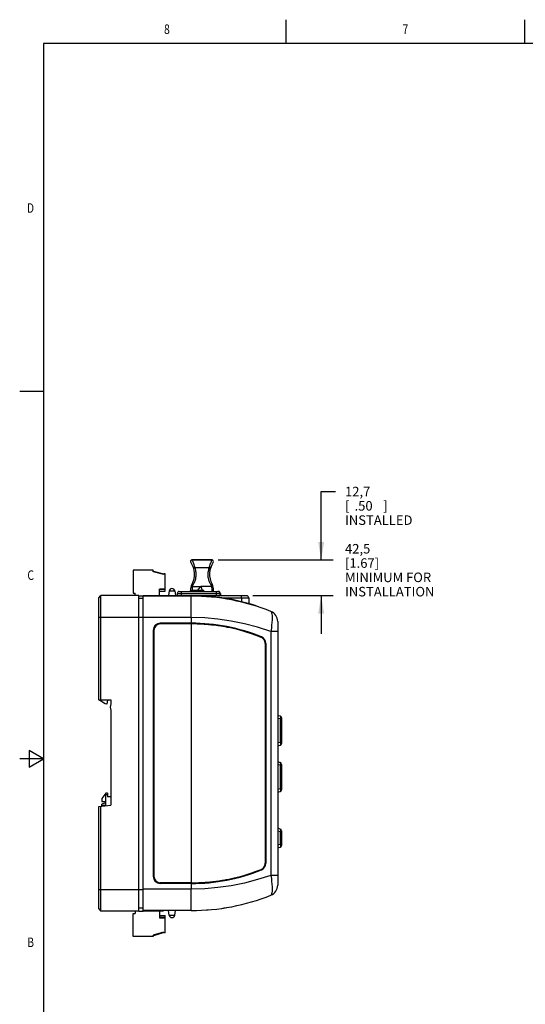
# Model space of a CAD drawing. Units: inches. Extents: x 0.7 to 21.3, y 0.5 to 16.
# Drawn here: x 0.7 to 6, y 5.7 to 16 of the extents above; entities that cross this region are included whole.
import ezdxf
from ezdxf.enums import TextEntityAlignment as Align

# ---------------------------------------------------------------- set-up
doc = ezdxf.new("R2010")
doc.units = ezdxf.units.IN
doc.header["$LTSCALE"] = 1.21
doc.header["$MEASUREMENT"] = 0
doc.layers.get('0').update_dxf_attribs({"linetype": 'CONTINUOUS'})
for name, color, linetype in [('02___PRT_ALL_AXES', 7, 'CONTINUOUS'), ('AXIS', 7, 'CONTINUOUS'), ('SCHEME_DIMS', 7, 'CONTINUOUS')]:
    doc.layers.add(name, color=color, linetype=linetype)
doc.dimstyles.new('DIMSTYLE_1', dxfattribs={"dimtxt": 0.1, "dimasz": 0.1875, "dimexe": 0.18, "dimexo": 0.0625, "dimgap": 0.09, "dimtad": 0, "dimtih": 1, "dimtoh": 1, "dimdec": 1, "dimlfac": 1.333333, "dimzin": 4, "dimdsep": 46, "dimtxsty": 'STANDARD', "dimblk": '_FILLED', "dimblk1": '_FILLED', "dimblk2": '_FILLED', "dimcen": 0.09, "dimadec": 0, "dimazin": 0, "dimtp": 0.1, "dimtm": 0.1, "dimtfac": 1, "dimtdec": 1, "dimtofl": 0, "dimtmove": 0, "dimatfit": 3, "dimldrblk": '_FILLED', "dimfxl": 1, "dimtolj": 1, "dimtzin": 4, "dimarcsym": 0})

# ---------------------------------------------------------------- blocks, each defined once
blk = doc.blocks.new('_FILLED')
at = {"color": 0, "linetype": 'BYBLOCK'}
blk.add_solid([(0, 0), (-1, 0.167), (-1, -0.167)], dxfattribs=at)
blk = doc.blocks.new('*D3')
at = {"layer": 'SCHEME_DIMS', "color": 2, "linetype": 'CONTINUOUS'}
for p, q in [((3.874, 10.334), (3.874, 11.052)), ((3.874, 11.052), (4.024, 11.052)), ((2.793, 10.334), (3.999, 10.334)), ((3.156, 9.96), (3.999, 9.96)), ((3.874, 9.96), (3.874, 9.56))]:
    blk.add_line(p, q, dxfattribs=at)
at = {"layer": 'SCHEME_DIMS', "color": 2, "linetype": 'CONTINUOUS', "xscale": 0.1875, "yscale": 0.1875, "zscale": 0.1875}
for p, rotation in [((3.874, 10.334), 270), ((3.874, 9.96), 90)]:
    blk.add_blockref('_FILLED', p, dxfattribs=dict(at, rotation=rotation))
at = {"layer": 'SCHEME_DIMS', "color": 2, "linetype": 'CONTINUOUS'}
for s, p in [('12,7', (4.124, 11.002)), ('[', (4.124, 10.852)), ('.50', (4.224, 10.852)), (']', (4.524, 10.852)), ('INSTALLED', (4.124, 10.702)), ('42,5', (4.124, 10.402)), ('[1.67]', (4.124, 10.252)), ('MINIMUM FOR', (4.124, 10.102)), ('INSTALLATION', (4.124, 9.952))]:
    blk.add_text(s, height=0.1, dxfattribs=at).set_placement(p)

msp = doc.modelspace()

# ---------------------------------------------------------------- linework, layer by layer
at = {"color": 2, "linetype": 'CONTINUOUS'}
for p, q in [((3.507, 15.75), (3.507, 16)), ((6.007, 15.75), (6.007, 16)), ((0.964, 15.75), (0.964, 0.75)), ((21.05, 15.75), (0.964, 15.75)), ((0.964, 12.1), (0.714, 12.1)), ((0.814, 8.337), (0.814, 8.163)), ((0.964, 8.25), (0.814, 8.337)), ((0.964, 8.25), (0.714, 8.25)), ((0.814, 8.163), (0.964, 8.25))]:
    msp.add_line(p, q, dxfattribs=at)
at = {"color": 7, "linetype": 'CONTINUOUS'}
for p, q in [((2.73, 10.334), (2.519, 10.334)), ((1.903, 10.229), (1.903, 9.986)), ((2.115, 10.218), (2.113, 10.211)), ((2.115, 10.218), (2.209, 10.193)), ((2.209, 10.193), (2.207, 10.186)), ((2.504, 10.016), (2.504, 10.004)), ((2.533, 10.019), (2.533, 10.004)), ((2.533, 10.019), (2.642, 10.019)), ((2.537, 10.004), (2.537, 10.019)), ((2.642, 10.004), (2.642, 10.019)), ((2.642, 10.019), (2.645, 10.019)), ((2.645, 10.004), (2.645, 10.019)), ((2.746, 10.004), (2.746, 10.016)), ((1.543, 9.937), (1.565, 9.96)), ((1.543, 8.869), (1.543, 9.937)), ((1.565, 8.869), (1.565, 9.96)), ((1.963, 9.96), (1.565, 9.96)), ((1.903, 9.986), (1.926, 9.986)), ((1.926, 9.96), (1.926, 9.986)), ((1.963, 6.653), (1.963, 9.96)), ((2.007, 9.93), (1.963, 9.93)), ((2.007, 9.96), (2.007, 9.955)), ((2.007, 9.96), (3.093, 9.96)), ((2.007, 6.658), (2.007, 9.955)), ((2.512, 9.955), (2.007, 9.955)), ((2.366, 9.983), (2.366, 9.96)), ((2.387, 10.004), (2.796, 10.004)), ((2.812, 9.983), (2.812, 9.96)), ((2.817, 9.983), (2.817, 9.96)), ((3.116, 9.937), (3.116, 9.877)), ((3.193, 9.854), (3.193, 9.849)), ((3.418, 9.69), (3.418, 6.923)), ((1.609, 8.824), (1.543, 8.869)), ((1.543, 8.869), (1.67, 8.869)), ((1.626, 8.822), (1.609, 8.824)), ((1.635, 8.869), (1.626, 8.822)), ((3.458, 8.678), (3.458, 8.411)), ((3.458, 8.191), (3.458, 7.924)), ((1.617, 7.888), (1.574, 7.832)), ((1.617, 7.757), (1.617, 7.888)), ((1.636, 7.888), (1.617, 7.888)), ((1.636, 7.888), (1.636, 7.851)), ((1.67, 7.851), (1.636, 7.851)), ((1.543, 7.75), (1.67, 7.762)), ((1.543, 6.675), (1.543, 7.75)), ((1.565, 6.653), (1.565, 7.752)), ((1.574, 7.832), (1.574, 7.802)), ((1.574, 7.802), (1.617, 7.802)), ((1.617, 7.788), (1.574, 7.773)), ((1.574, 7.753), (1.574, 7.773)), ((3.458, 7.495), (3.458, 7.341)), ((1.543, 6.675), (1.565, 6.653)), ((1.963, 6.653), (1.565, 6.653)), ((1.903, 6.626), (1.926, 6.626)), ((1.903, 6.384), (1.903, 6.626)), ((1.926, 6.653), (1.926, 6.626)), ((2.007, 6.682), (1.963, 6.682)), ((2.512, 6.658), (2.007, 6.658)), ((2.007, 6.653), (2.007, 6.658)), ((2.217, 6.653), (2.007, 6.653)), ((2.217, 6.658), (2.217, 6.653)), ((2.209, 6.419), (2.115, 6.394)), ((2.209, 6.419), (2.207, 6.426)), ((2.115, 6.394), (2.113, 6.401))]:
    msp.add_line(p, q, dxfattribs=at)
at = {"color": 9, "linetype": 'CONTINUOUS'}
for p, q in [((2.702, 10.252), (2.548, 10.252)), ((2.126, 10.215), (2.124, 10.208)), ((2.198, 10.196), (2.196, 10.189)), ((2.523, 10.055), (2.614, 10.055)), ((2.606, 10.004), (2.606, 10.019)), ((2.727, 10.055), (2.614, 10.055)), ((2.73, 10.004), (2.73, 10.022)), ((2.366, 9.983), (2.817, 9.983)), ((2.405, 10.004), (2.405, 9.96)), ((2.505, 10.004), (2.504, 10.007)), ((2.511, 9.96), (2.511, 9.955)), ((2.512, 9.73), (2.512, 9.955)), ((2.519, 10.007), (2.519, 10.004)), ((2.773, 10.004), (2.773, 9.96)), ((2.828, 9.937), (3.116, 9.937)), ((3.038, 9.937), (3.038, 9.897)), ((3.124, 9.875), (3.124, 9.869)), ((1.543, 9.735), (2.007, 9.735)), ((2.512, 9.73), (2.007, 9.73)), ((2.511, 9.664), (2.511, 6.949)), ((3.347, 9.585), (3.347, 7.027)), ((3.418, 9.585), (3.347, 9.585)), ((3.458, 8.667), (3.445, 8.667)), ((3.445, 8.667), (3.445, 8.421)), ((3.458, 8.421), (3.445, 8.421)), ((3.458, 8.181), (3.445, 8.181)), ((3.445, 8.181), (3.445, 7.934)), ((1.636, 7.873), (1.617, 7.873)), ((3.445, 7.934), (3.418, 7.927)), ((3.418, 7.927), (3.418, 7.927)), ((3.458, 7.934), (3.445, 7.934)), ((1.574, 7.763), (1.617, 7.763)), ((3.458, 7.484), (3.445, 7.484)), ((3.445, 7.484), (3.445, 7.351)), ((3.458, 7.351), (3.445, 7.351)), ((3.418, 7.027), (3.347, 7.027)), ((1.543, 6.878), (2.007, 6.878)), ((2.512, 6.883), (2.007, 6.883)), ((2.512, 6.658), (2.512, 6.883)), ((2.126, 6.397), (2.124, 6.404)), ((2.198, 6.416), (2.196, 6.423))]:
    msp.add_line(p, q, dxfattribs=at)
for points in [[(2.519, 10.334), (2.52, 10.332), (2.521, 10.329), (2.524, 10.324), (2.527, 10.316), (2.531, 10.307), (2.535, 10.296), (2.539, 10.285), (2.542, 10.274), (2.546, 10.263), (2.548, 10.252)], [(2.702, 10.252), (2.704, 10.263), (2.707, 10.274), (2.711, 10.285), (2.715, 10.296), (2.719, 10.307), (2.723, 10.316), (2.726, 10.324), (2.728, 10.329), (2.73, 10.332), (2.73, 10.334)], [(2.548, 10.252), (2.552, 10.241), (2.555, 10.229), (2.558, 10.216), (2.56, 10.205), (2.561, 10.194), (2.561, 10.183), (2.561, 10.172), (2.56, 10.161), (2.558, 10.15), (2.557, 10.14), (2.555, 10.131), (2.552, 10.122), (2.549, 10.113), (2.545, 10.104), (2.542, 10.096), (2.538, 10.087), (2.533, 10.079)], [(2.548, 10.252), (2.543, 10.252), (2.539, 10.252), (2.536, 10.254), (2.534, 10.256)], [(2.717, 10.079), (2.712, 10.087), (2.708, 10.096), (2.704, 10.104), (2.701, 10.113), (2.698, 10.122), (2.695, 10.132), (2.693, 10.141), (2.691, 10.15), (2.69, 10.161), (2.689, 10.173), (2.689, 10.184), (2.689, 10.195), (2.69, 10.205), (2.692, 10.217), (2.695, 10.229), (2.698, 10.241), (2.702, 10.252)], [(2.702, 10.252), (2.707, 10.252), (2.711, 10.252), (2.714, 10.254), (2.716, 10.256)], [(2.519, 10.007), (2.515, 10.007), (2.511, 10.008), (2.507, 10.01), (2.505, 10.013), (2.504, 10.016)], [(2.523, 10.055), (2.518, 10.055), (2.513, 10.054), (2.51, 10.052), (2.508, 10.049)], [(2.523, 10.055), (2.522, 10.049), (2.521, 10.042), (2.521, 10.035), (2.52, 10.027), (2.52, 10.02), (2.519, 10.013), (2.519, 10.007)], [(2.533, 10.079), (2.529, 10.081), (2.525, 10.081), (2.522, 10.08), (2.52, 10.079)], [(2.533, 10.079), (2.531, 10.076), (2.53, 10.072), (2.528, 10.069), (2.526, 10.064), (2.524, 10.06), (2.523, 10.055)], [(2.614, 10.055), (2.62, 10.038), (2.624, 10.02), (2.624, 10.019)], [(2.717, 10.079), (2.721, 10.081), (2.725, 10.081), (2.728, 10.08), (2.73, 10.079)], [(2.727, 10.055), (2.725, 10.06), (2.724, 10.064), (2.722, 10.069), (2.72, 10.072), (2.718, 10.076), (2.717, 10.079)], [(2.73, 10.022), (2.73, 10.033), (2.729, 10.044), (2.727, 10.055)], [(2.727, 10.055), (2.732, 10.055), (2.736, 10.054), (2.74, 10.052), (2.741, 10.049)], [(2.73, 10.022), (2.735, 10.021), (2.739, 10.021), (2.743, 10.019), (2.745, 10.018), (2.746, 10.016)], [(3.031, 9.96), (3.032, 9.959), (3.034, 9.957), (3.035, 9.955), (3.036, 9.951), (3.037, 9.947), (3.037, 9.942), (3.038, 9.937)], [(3.347, 9.585), (3.208, 9.63), (3.07, 9.666), (2.931, 9.694), (2.792, 9.714), (2.653, 9.726), (2.512, 9.73)], [(3.347, 9.794), (3.352, 9.79), (3.355, 9.781), (3.358, 9.768), (3.359, 9.75), (3.36, 9.729), (3.359, 9.705), (3.358, 9.678), (3.355, 9.649), (3.352, 9.618), (3.347, 9.585)], [(3.445, 8.667), (3.424, 8.673), (3.418, 8.675)], [(3.445, 8.695), (3.446, 8.695), (3.447, 8.693), (3.447, 8.69), (3.447, 8.687), (3.447, 8.683), (3.447, 8.678), (3.446, 8.673), (3.445, 8.667)], [(3.445, 8.421), (3.424, 8.415), (3.418, 8.414)], [(3.445, 8.421), (3.446, 8.416), (3.447, 8.411), (3.447, 8.406), (3.447, 8.402), (3.447, 8.399), (3.447, 8.396), (3.446, 8.394), (3.445, 8.393)], [(3.445, 8.181), (3.418, 8.188), (3.418, 8.188)], [(3.445, 8.208), (3.446, 8.208), (3.447, 8.206), (3.447, 8.203), (3.447, 8.2), (3.447, 8.196), (3.447, 8.191), (3.446, 8.186), (3.445, 8.181)], [(3.445, 7.934), (3.446, 7.929), (3.447, 7.924), (3.447, 7.919), (3.447, 7.915), (3.447, 7.912), (3.447, 7.909), (3.446, 7.907), (3.445, 7.907)], [(3.445, 7.484), (3.427, 7.489), (3.418, 7.492)], [(3.445, 7.512), (3.446, 7.512), (3.446, 7.511), (3.447, 7.51), (3.447, 7.508), (3.447, 7.506), (3.447, 7.504), (3.447, 7.501), (3.447, 7.498), (3.447, 7.495), (3.446, 7.491), (3.446, 7.488), (3.445, 7.484)], [(3.445, 7.351), (3.427, 7.346), (3.418, 7.344)], [(3.445, 7.351), (3.446, 7.347), (3.446, 7.344), (3.447, 7.34), (3.447, 7.337), (3.447, 7.334), (3.447, 7.332), (3.447, 7.329), (3.447, 7.327), (3.447, 7.326), (3.446, 7.324), (3.446, 7.323), (3.445, 7.323)], [(3.347, 7.027), (3.208, 6.982), (3.07, 6.946), (2.931, 6.918), (2.792, 6.898), (2.653, 6.887), (2.512, 6.883)], [(3.347, 7.027), (3.352, 6.995), (3.355, 6.964), (3.358, 6.934), (3.359, 6.907), (3.36, 6.883), (3.359, 6.862), (3.358, 6.845), (3.355, 6.832), (3.352, 6.823), (3.347, 6.818)]]:
    msp.add_lwpolyline(points, dxfattribs=at)
at = {"color": 7, "linetype": 'CONTINUOUS'}
msp.add_lwpolyline([(2.584, 10.019), (2.585, 10.021), (2.592, 10.03), (2.599, 10.039), (2.606, 10.048), (2.614, 10.055)], dxfattribs=at)
for centre, radius, start, end in [((2.519, 10.318), 0.0151, 90, 214.2022), ((2.73, 10.318), 0.0151, 325.7978, 90), ((2.321, 10.184), 0.225, 332.2095, 34.2022), ((2.929, 10.184), 0.225, 145.7976, 207.7905), ((2.639, 10.016), 0.135, 152.2096, 180), ((2.611, 10.016), 0.135, 359.9988, 27.7904), ((2.387, 9.983), 0.0207, 90, 180), ((2.511, 7.71), 2.25, 72.3452, 90), ((2.512, 7.705), 2.25, 68.2284, 90.0002), ((2.791, 9.983), 0.0207, 0, 90), ((2.796, 9.983), 0.0207, 0, 90), ((3.093, 9.937), 0.0224, 0, 90), ((3.305, 9.69), 0.113, 359.9998, 68.2283), ((3.338, 8.382), 0.331, 71.1486, 76.0788), ((3.439, 8.678), 0.0189, 0.0002, 71.1484), ((3.338, 8.707), 0.331, 283.9212, 288.8514), ((3.439, 8.411), 0.0189, 288.8516, 0.0002), ((3.338, 7.895), 0.331, 71.1486, 76.0791), ((3.439, 8.191), 0.0189, 359.9995, 71.1484), ((3.338, 8.22), 0.331, 283.9209, 288.8514), ((3.439, 7.924), 0.0189, 288.8516, 0.0005), ((3.338, 7.199), 0.331, 71.1486, 76.0771), ((3.439, 7.495), 0.0189, 359.9999, 71.1485), ((3.439, 7.341), 0.0189, 288.8515, 0.0001), ((3.338, 7.637), 0.331, 283.9229, 288.8514), ((3.305, 6.923), 0.113, 291.7717, 0.0002), ((2.512, 8.908), 2.25, 269.9998, 291.7716)]:
    msp.add_arc(centre, radius, start, end, dxfattribs=at)
at = {"layer": '02___PRT_ALL_AXES', "color": 7, "linetype": 'CONTINUOUS'}
for p, q in [((2.237, 10.006), (2.237, 10.188)), ((2.18, 9.96), (2.18, 10.029)), ((2.18, 10.029), (2.237, 10.029)), ((1.963, 9.959), (2.007, 9.959)), ((2.18, 10.006), (2.237, 10.006)), ((1.963, 6.653), (2.007, 6.653)), ((2.18, 6.653), (2.18, 6.583)), ((2.18, 6.606), (2.237, 6.606)), ((2.18, 6.583), (2.237, 6.583)), ((2.237, 6.424), (2.237, 6.606))]:
    msp.add_line(p, q, dxfattribs=at)
at = {"layer": '02___PRT_ALL_AXES', "color": 9, "linetype": 'CONTINUOUS'}
for p, q in [((2.237, 10.027), (2.18, 10.027)), ((2.237, 6.585), (2.18, 6.585))]:
    msp.add_line(p, q, dxfattribs=at)
at = {"layer": 'AXIS', "color": 7, "linetype": 'CONTINUOUS'}
for p, q in [((2.519, 10.334), (2.73, 10.334)), ((2.113, 10.229), (1.903, 10.229)), ((2.113, 10.211), (2.113, 10.229)), ((2.221, 10.182), (2.113, 10.211)), ((2.221, 10.188), (2.221, 10.182)), ((2.237, 10.188), (2.221, 10.188)), ((2.281, 10.009), (2.273, 9.96)), ((2.339, 10.009), (2.347, 9.96)), ((2.512, 9.671), (2.188, 9.671)), ((2.518, 9.664), (2.188, 9.664)), ((2.529, 9.663), (2.518, 9.664)), ((2.113, 9.596), (2.113, 7.016)), ((2.121, 9.596), (2.121, 7.016)), ((3.287, 9.46), (3.287, 7.153)), ((3.294, 9.459), (3.294, 7.153)), ((1.67, 8.869), (1.67, 8.824)), ((1.67, 8.756), (1.67, 7.762)), ((2.518, 6.949), (2.188, 6.949)), ((2.512, 6.941), (2.188, 6.941)), ((2.281, 6.609), (2.273, 6.658)), ((2.339, 6.609), (2.347, 6.658)), ((2.221, 6.43), (2.113, 6.401)), ((2.221, 6.424), (2.221, 6.43)), ((2.237, 6.424), (2.221, 6.424)), ((2.113, 6.384), (1.903, 6.384)), ((2.113, 6.401), (2.113, 6.384))]:
    msp.add_line(p, q, dxfattribs=at)
at = {"layer": 'AXIS', "color": 9, "linetype": 'CONTINUOUS'}
for p, q in [((2.281, 10.009), (2.339, 10.009)), ((2.512, 9.73), (2.512, 9.664)), ((2.512, 6.949), (2.512, 6.883)), ((2.281, 6.609), (2.339, 6.609))]:
    msp.add_line(p, q, dxfattribs=at)
at = {"layer": 'AXIS', "color": 7, "linetype": 'CONTINUOUS'}
for points in [[(2.693, 9.655), (2.678, 9.657), (2.662, 9.658), (2.647, 9.659), (2.633, 9.66), (2.619, 9.661), (2.606, 9.661), (2.595, 9.662), (2.585, 9.662), (2.576, 9.662), (2.568, 9.663), (2.561, 9.663), (2.555, 9.663), (2.55, 9.663), (2.544, 9.663), (2.539, 9.663), (2.534, 9.663), (2.529, 9.663)], [(3.246, 9.522), (3.193, 9.543), (3.144, 9.56), (3.099, 9.575), (3.058, 9.587), (3.021, 9.598), (2.986, 9.607), (2.953, 9.614), (2.923, 9.621), (2.893, 9.627), (2.867, 9.632), (2.844, 9.636), (2.823, 9.639), (2.805, 9.642), (2.789, 9.644), (2.773, 9.647), (2.757, 9.649), (2.741, 9.65), (2.725, 9.652), (2.71, 9.654), (2.693, 9.655)], [(3.287, 9.46), (3.286, 9.47), (3.284, 9.479), (3.28, 9.489), (3.275, 9.498), (3.269, 9.505), (3.262, 9.512), (3.254, 9.518), (3.246, 9.522)], [(3.246, 7.09), (3.254, 7.094), (3.262, 7.1), (3.269, 7.107), (3.275, 7.115), (3.28, 7.124), (3.284, 7.133), (3.286, 7.143), (3.287, 7.153)], [(2.693, 6.957), (2.706, 6.958), (2.722, 6.96), (2.737, 6.961), (2.753, 6.963), (2.769, 6.965), (2.784, 6.967), (2.8, 6.97), (2.817, 6.972), (2.836, 6.975), (2.856, 6.978), (2.879, 6.983), (2.906, 6.988), (2.934, 6.994), (2.963, 7), (2.994, 7.008), (3.028, 7.016), (3.064, 7.027), (3.104, 7.039), (3.147, 7.053), (3.194, 7.07), (3.246, 7.09)], [(2.518, 6.949), (2.529, 6.949), (2.534, 6.949), (2.539, 6.949), (2.544, 6.949), (2.549, 6.949), (2.555, 6.949), (2.561, 6.949), (2.568, 6.95), (2.576, 6.95), (2.585, 6.95), (2.595, 6.951), (2.606, 6.951), (2.618, 6.952), (2.631, 6.952), (2.644, 6.953), (2.659, 6.954), (2.675, 6.955), (2.69, 6.957), (2.693, 6.957)]]:
    msp.add_lwpolyline(points, dxfattribs=at)
for centre, radius, start, end in [((2.31, 10.004), 0.0295, 8.9986, 171.0014), ((2.188, 9.596), 0.075, 90, 180), ((2.188, 9.596), 0.0673, 90, 180), ((2.512, 7.706), 1.965, 68.0372, 90), ((3.219, 9.459), 0.075, 0, 68.0372), ((1.733, 8.79), 0.0712, 151.1189, 208.8811), ((3.219, 7.153), 0.075, 291.9628, 360), ((2.512, 8.906), 1.965, 270, 291.9628), ((2.188, 7.016), 0.075, 180, 270), ((2.188, 7.016), 0.0673, 180, 270), ((2.31, 6.613), 0.0295, 188.9986, 351.0014), ((2.512, 8.908), 2.25, 274.0713, 274.4911), ((2.512, 8.908), 2.25, 278.1636, 280.7692)]:
    msp.add_arc(centre, radius, start, end, dxfattribs=at)

# ---------------------------------------------------------------- texts
at = {"color": 2, "linetype": 'CONTINUOUS', "width": 0.8}
for s, p in [('8', (2.257, 15.85)), ('7', (4.757, 15.85))]:
    msp.add_text(s, height=0.1, dxfattribs=at).set_placement(p, align=Align.CENTER)
for s, p in [('D', (0.864, 13.975)), ('C', (0.864, 10.125)), ('B', (0.864, 6.275))]:
    msp.add_text(s, height=0.1, dxfattribs=at).set_placement(p, align=Align.RIGHT)

# ---------------------------------------------------------------- dimensions: what is measured, and where the dimension line sits
at = {"layer": 'SCHEME_DIMS', "color": 2, "linetype": 'CONTINUOUS'}
dim = msp.add_linear_dim(base=(3.874, 9.96), p1=(2.793, 10.334), p2=(3.156, 9.96), angle=270, text='<>\\PINSTALLED\\P \\P42,5\\P[1.67]\\PMINIMUM FOR\\PINSTALLATION', dimstyle='DIMSTYLE_1', dxfattribs=at)
dim.commit()
dim.dimension.update_dxf_attribs({"geometry": '*D3', "text_midpoint": (4.724, 10.527), "dimtype": 160})

doc.saveas('drawing.dxf')
